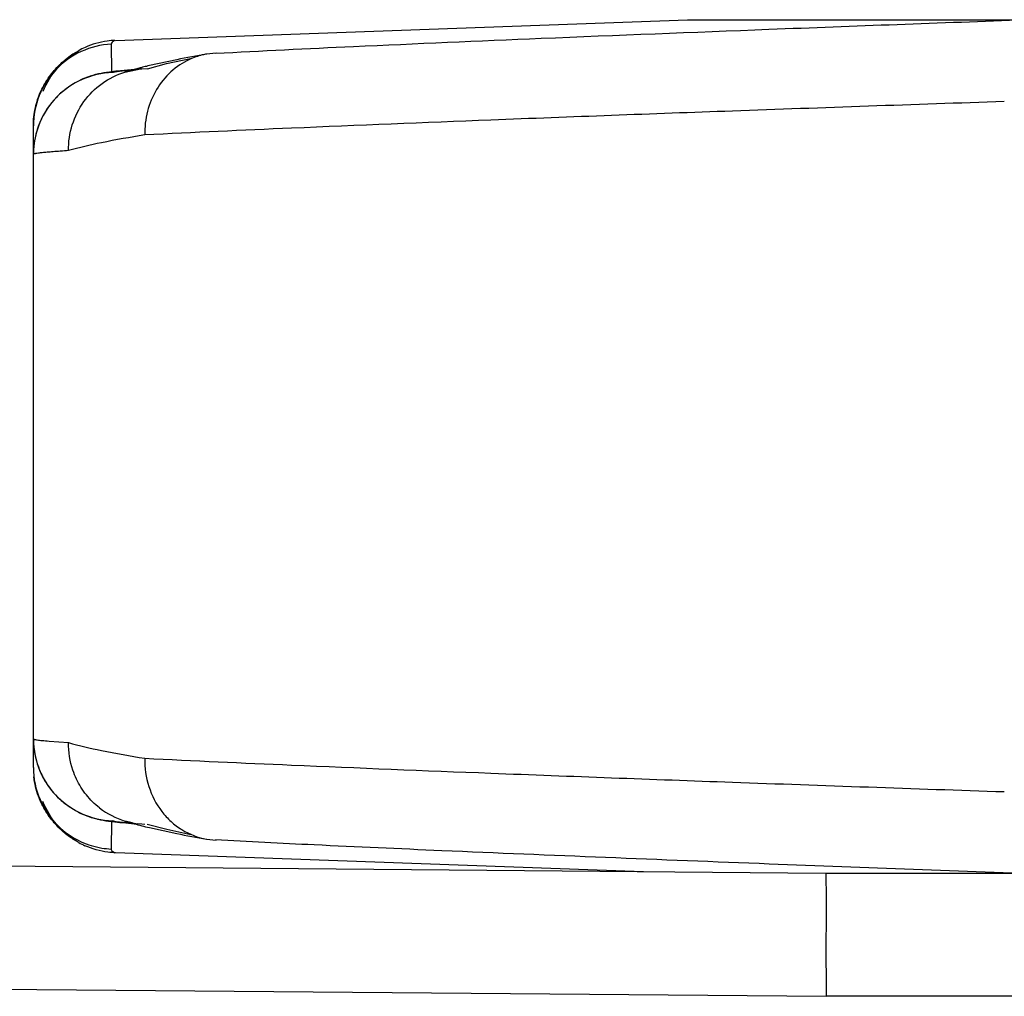
# Model space of a CAD drawing. Units: inches. Extents: x 0 to 34, y 0 to 22.
# Drawn here: x 14.5 to 14.9, y 11.3 to 11.6 of the extents above; entities that cross this region are included whole.
import ezdxf

# ---------------------------------------------------------------- set-up
doc = ezdxf.new("R2010")
doc.units = ezdxf.units.IN
doc.header["$LTSCALE"] = 1.87
doc.header["$MEASUREMENT"] = 0
doc.layers.get('0').update_dxf_attribs({"linetype": 'CONTINUOUS'})

msp = doc.modelspace()

# ---------------------------------------------------------------- linework, layer by layer
at = {"linetype": 'Continuous'}
for p, q in [((14.56674690067744, 11.6100937742), (14.77625288247744, 11.6176679688)), ((14.77625177947744, 11.6176679688), (15.13965209207744, 11.6176679688)), ((14.56513728917744, 11.6086792668), (14.56528847957744, 11.5985866768)), ((14.58914215237744, 11.6030089692), (14.57910868137744, 11.6008248872)), ((14.58544768667744, 11.601551), (14.59423979357744, 11.6034696936)), ((14.60357033507744, 11.605368118), (14.60010675067744, 11.6050234326)), ((14.57362447787744, 11.5993672122), (14.56732934877744, 11.5988152767)), ((14.57018310027744, 11.5984340024), (14.57478138257744, 11.5994142916)), ((14.57831891377744, 11.5996441343), (14.57633419257744, 11.5995710652)), ((14.57838454007744, 11.5996598592), (14.58544768667744, 11.601551)), ((14.53661524187744, 11.3435831169), (14.53661524187744, 11.5787528206)), ((14.54234552177744, 11.353209613), (14.54947320987744, 11.35267566)), ((14.56528855967744, 11.3237546049), (14.56513728917744, 11.3136566707)), ((14.56693521807744, 11.3236781757), (14.56560393127744, 11.3240357112)), ((14.57312656617744, 11.3230416626), (14.56693521807744, 11.3236781757)), ((14.57296823677744, 11.3232128456), (14.57018176997744, 11.3239019063)), ((14.57633177147744, 11.3227662443), (14.57461462167744, 11.3229432144)), ((14.57748214487744, 11.3227068507), (14.57633178157744, 11.3227665579)), ((14.58553728457744, 11.3207634143), (14.57836891657744, 11.3226766432)), ((14.57910828597744, 11.3215111433), (14.58914114187744, 11.3193271691)), ((14.59429283577744, 11.3188556577), (14.58553728457744, 11.3207634143)), ((14.60010555377744, 11.3173127552), (14.60357123097744, 11.316967836)), ((14.56572231337744, 11.3127341348), (14.56592292057744, 11.3125824876)), ((14.56592292057744, 11.3125824876), (14.56645186537744, 11.3122528471)), ((14.76013214387744, 11.305250776), (14.56674324727744, 11.3122422954)), ((14.82691523887744, 11.3046679688), (14.44891524187744, 11.3079667248)), ((14.82619989157744, 11.3074039429), (14.80627584747744, 11.3081649948)), ((14.89852145297744, 11.3047267583), (14.82619989157744, 11.3074039429)), ((15.88691524187744, 11.3046679688), (14.82691523887744, 11.3046679688)), ((14.44891524187744, 11.2629686137), (14.82711158767744, 11.2596683971)), ((15.88691524187744, 11.2596682543), (14.82711158767744, 11.2596683971))]:
    msp.add_line(p, q, dxfattribs=at)
for centre, radius, start, end in [((14.56766792407744, 11.5805426388), 0.0295373254, 114.1727823681, 119.2864068452), ((14.56665619107744, 11.5785151884), 0.0302029486, 92.88263099649998, 114.5269525442), ((14.56658939527744, 11.5787306697), 0.0299791963, 114.5817697414, 158.1723716397), ((14.67055905467744, 11.1905841823), 0.420384249, 99.64700885030001, 101.1671898738), ((14.61053935617744, 11.4642708382), 0.1401021471, 105.3176435676, 106.7428211462), ((14.59149149407744, 11.37524406), 0.2248020318, 94.688030094, 95.26228474429999), ((14.61534795177744, 11.4468251934), 0.1581983445, 104.9366278313, 105.3282040933), ((14.61854758337744, 11.4348103768), 0.1706319054, 104.4114578305, 104.9348466892), ((14.57842303737744, 11.5709182529), 0.0287288517, 94.16959559269998, 97.28379408899998), ((14.62182329957744, 11.4220902287), 0.1837670659, 104.0707137966, 104.4135794183), ((14.62431128507744, 11.4121727834), 0.1939918293, 103.8057563132, 104.071368065), ((14.62684805777744, 11.4018423151), 0.2046292063, 103.4912569732, 103.8052847832), ((14.56661528667744, 11.5683165159), 0.0300008269, 113.9482228475, 157.0283466458), ((14.56665586907744, 11.5681393532), 0.030179231, 91.99752469059999, 113.882109836), ((14.56672242907744, 11.5787185943), 0.0301072066, 158.2451718854, 179.9348652427), ((14.56629734697744, 11.568564807), 0.0296129693, 135.8582968789, 156.3170304778), ((14.56676371897744, 11.568288364), 0.0301484922, 157.0891803548, 179.942688952), ((14.56712748117744, 11.5682043479), 0.0305179791, 156.3233061503, 172.3122665109), ((14.56634661317744, 11.5683009728), 0.029731205, 172.2954938682, 179.9662005197), ((14.56674987417744, 11.3540451982), 0.0301346451, 180.0528206002, 203.3615723492), ((14.56668214957744, 11.3436106688), 0.0300669202, 180.0524673966, 203.1730671774), ((14.56744952087744, 11.3435846999), 0.0308340416, 180.0739229602, 183.0670055121), ((14.56752170767744, 11.3435887174), 0.03090634, 183.0672826961, 186.5004382066), ((14.56662256397744, 11.3540294491), 0.0300115482, 203.4303479543, 213.5113571169), ((14.56667213317744, 11.3540614719), 0.0300705578, 213.5100854086, 225.6483241818), ((14.56661249577744, 11.3540149305), 0.0299955893, 225.6676341535, 246.0531844386), ((14.56659220337744, 11.343608395), 0.0299833546, 203.236709172, 221.7596776324), ((14.57860746437744, 11.3515833459), 0.0289318576, 232.175840249, 253.0701547728), ((14.56665586907744, 11.3541965843), 0.0301792308, 246.1179074904, 268.0024754375), ((14.56662168567744, 11.3436490034), 0.0300323942, 221.780007501, 245.3969088313), ((14.60915864937744, 11.4532599975), 0.1351030146, 253.2311149834999, 254.7073772907), ((14.60595819757744, 11.7408583652), 0.4191386189, 265.4312159374001, 265.5737904861), ((14.57828715167744, 11.350529187), 0.0278293615, 258.9814956371, 262.4167843099), ((14.61978349027744, 11.4919668576), 0.1752416126, 254.6943841563, 256.578714313), ((14.66601683967744, 11.7070210007), 0.3952421789, 258.7843218441, 260.4011266391999), ((14.56735491117744, 11.3412795179), 0.028940141, 240.7552440885, 245.839073518), ((14.56668699327744, 11.3439187354), 0.0303048739, 245.4969598771, 260.5244519079), ((14.56661552927744, 11.3434640754), 0.0298446528, 260.5160811087, 267.1608944693)]:
    msp.add_arc(centre, radius, start, end, dxfattribs=at)
for points, knots in [([(14.60331842717744, 11.6053558747), (14.62019048967744, 11.6062722499), (14.65998032517744, 11.6081755714), (14.72759580217744, 11.611084933), (14.80966349557744, 11.6143376827), (14.86881682057744, 11.6165360806), (14.90014721587744, 11.6176679687)], [0, 0, 0, 0, 0.1706262778, 0.4022539726, 0.6834172640999999, 1, 1, 1, 1]), ([(14.56644930667744, 11.6100817057), (14.56553342397744, 11.610048597), (14.56180535087744, 11.6097114552), (14.55814856907744, 11.6086460819), (14.55557269367744, 11.6074899761)], [0, 0, 0, 0, 0.2450547171, 1, 1, 1, 1]), ([(14.56645186537744, 11.6100830904), (14.56625413947744, 11.6099727011), (14.56590482147744, 11.6097562466), (14.56539787697744, 11.6093450945), (14.56513763317744, 11.6089330455), (14.56513728917744, 11.6086792668)], [0, 0, 0, 0, 0.3424870855, 0.6161866576, 1, 1, 1, 1]), ([(14.53935725957744, 11.591440815), (14.54022263227744, 11.5933300915), (14.54226164657744, 11.5967627951), (14.54588026167744, 11.6010048338), (14.54957369457744, 11.604112761), (14.55206335477744, 11.6056536906), (14.55322501277744, 11.6063050519)], [0, 0, 0, 0, 0.3018619307, 0.5756865912, 0.8065370481999999, 1, 1, 1, 1]), ([(14.55321898687744, 11.6063046613), (14.55028608877744, 11.6046596238), (14.54494301917744, 11.6003164184), (14.54135592777744, 11.5944410174), (14.54010749127744, 11.5913057581)], [0, 0, 0, 0, 0.4991143438, 1, 1, 1, 1]), ([(14.59380148237744, 11.6030734611), (14.59132973487744, 11.6019247103), (14.58665692587744, 11.5988057434), (14.58133289147744, 11.5921730257), (14.57804237317744, 11.5841400968), (14.57736459167744, 11.5783145407), (14.57741798907744, 11.5754020568)], [0, 0, 0, 0, 0.2412575526, 0.4882273822, 0.7421616722, 1, 1, 1, 1]), ([(14.60010191257744, 11.6050556603), (14.59956038477744, 11.604963738), (14.59739971797744, 11.6045168929), (14.59530331467744, 11.6037714415), (14.59380148237744, 11.6030734611)], [0, 0, 0, 0, 0.2490612973, 1, 1, 1, 1]), ([(14.55745231327744, 11.596948142), (14.55655226217744, 11.5966463862), (14.55455605297744, 11.5958929523), (14.55143699377744, 11.5943252333), (14.54814683357744, 11.5920793425), (14.54605052917744, 11.5902210819), (14.54504650027744, 11.5891883243)], [0, 0, 0, 0, 0.1928636399, 0.4329420291, 0.7073652673, 1, 1, 1, 1]), ([(14.54947696247744, 11.5696604855), (14.54944532347744, 11.572850658), (14.55038460157744, 11.5792648344), (14.55469068707744, 11.5879049655), (14.56145671127744, 11.5947038636), (14.56719479927744, 11.5975285468), (14.57018429277744, 11.5984313207)], [0, 0, 0, 0, 0.2528031965, 0.5038772738, 0.7525454270999999, 1, 1, 1, 1]), ([(14.56732934877744, 11.5988152767), (14.56671954727744, 11.5987523378), (14.56338930317744, 11.5983891415), (14.56005000907744, 11.5978190589), (14.55745231327744, 11.596948142)], [0, 0, 0, 0, 0.1828420688, 1, 1, 1, 1]), ([(14.56560392957744, 11.5983001881), (14.56560390537744, 11.5983386395), (14.56574329667744, 11.5984144707), (14.56597582677744, 11.5984816767), (14.56640258437744, 11.5985743077), (14.56697518627744, 11.598666334), (14.56771942937744, 11.5987681323), (14.56903461267744, 11.5989226748), (14.57010562367744, 11.5990276934), (14.57087374727744, 11.5990986155)], [0, 0, 0, 0, 0.0215186342, 0.0703863408, 0.149174581, 0.2583558585, 0.398072629, 0.5683049068, 1, 1, 1, 1]), ([(14.53661550477744, 11.5787909398), (14.53661830647744, 11.5809969461), (14.53709134077744, 11.5853479199), (14.53846893797744, 11.5895014365), (14.53935725957744, 11.591440815)], [0, 0, 0, 0, 0.5083960871000001, 1, 1, 1, 1]), ([(14.89238601697744, 11.5876498862), (14.85917438327744, 11.5865243761), (14.79645790857744, 11.584338422), (14.70941344637744, 11.5811029552), (14.63763345547744, 11.5782082509), (14.59536082647744, 11.5763140044), (14.57741937417744, 11.575401709)], [0, 0, 0, 0, 0.3162748855, 0.5972693686, 0.829020696, 1, 1, 1, 1]), ([(14.57741937417744, 11.575401709), (14.57210807747744, 11.574550159), (14.56273842617744, 11.572902579), (14.55345199727744, 11.570792216), (14.54947659797744, 11.5696604839)], [0, 0, 0, 0, 0.56548097, 1, 1, 1, 1]), ([(14.54947659797744, 11.5696604839), (14.54847525907744, 11.5695929804), (14.54660410687744, 11.5694627629), (14.54399610587744, 11.5692657012), (14.54178553817744, 11.5690811454), (14.53997355257744, 11.5689094835), (14.53856360997744, 11.5687521226), (14.53763704077744, 11.5686216959), (14.53710250937744, 11.56852113), (14.53684383737744, 11.5684533624), (14.53669417677744, 11.5684033184), (14.53661525007744, 11.5683448466), (14.53661524187744, 11.5683185422)], [0, 0, 0, 0, 0.2321455837, 0.4338644506, 0.6049594927, 0.7452810656000001, 0.854757111, 0.9333596543000001, 0.9611178298999999, 0.9812452516, 0.9939155253, 1, 1, 1, 1]), ([(14.53661524187744, 11.3540174116), (14.53661524507744, 11.3539770087), (14.53677068957744, 11.3539021464), (14.53701912787744, 11.3538336602), (14.53748491177744, 11.3537405118), (14.53810641657744, 11.353647235), (14.53891570177744, 11.3535442889), (14.54034565587744, 11.3533877593), (14.54151021797744, 11.3532814384), (14.54234552177744, 11.353209613)], [0, 0, 0, 0, 0.0208393873, 0.0694755114, 0.1481966588, 0.2573951317, 0.3971836872, 0.5675701575, 1, 1, 1, 1]), ([(14.53661532247744, 11.3540128318), (14.53661548187744, 11.3529384232), (14.53685375507744, 11.3486507284), (14.53801777867744, 11.3444180185), (14.53935147997744, 11.3414914152)], [0, 0, 0, 0, 0.2504109607, 1, 1, 1, 1]), ([(14.55239709627744, 11.3393278664), (14.55190743647744, 11.3403642858), (14.55019458487744, 11.3446119746), (14.54944293847744, 11.3492458665), (14.54947692007744, 11.3526754465)], [0, 0, 0, 0, 0.2504948531, 1, 1, 1, 1]), ([(14.54947320987744, 11.35267566), (14.55344898427744, 11.3515437482), (14.56273653717744, 11.3494326652), (14.57210754687744, 11.3477855767), (14.57741966907744, 11.3469338999)], [0, 0, 0, 0, 0.4345052515, 1, 1, 1, 1]), ([(14.57741979277744, 11.3469338819), (14.57735566587744, 11.3434343722), (14.57835253007744, 11.3364414387), (14.58235906857744, 11.3286359511), (14.58694563187744, 11.3236399656), (14.59220687007744, 11.3196763886), (14.59690415657744, 11.317823666), (14.60010036957744, 11.3172807105)], [0, 0, 0, 0, 0.2595132414, 0.5132353775999999, 0.6373139252000001, 0.7596231084, 1, 1, 1, 1]), ([(14.57741966907744, 11.3469338999), (14.59536101917744, 11.3460216081), (14.63763338067744, 11.3441278325), (14.70941282237744, 11.3412328947), (14.79645657667744, 11.3379976031), (14.85917252787744, 11.335811804), (14.89238388277744, 11.3346863132)], [0, 0, 0, 0, 0.170979661, 0.4027310139, 0.6837253125, 1, 1, 1, 1]), ([(14.53937443997744, 11.3308572276), (14.53904619377744, 11.3315714336), (14.53782740377744, 11.3345331315), (14.53708748507744, 11.3376901688), (14.53681406487744, 11.3400897856)], [0, 0, 0, 0, 0.2455431974, 1, 1, 1, 1]), ([(14.53935147997744, 11.3414914152), (14.53976680867744, 11.3405800399), (14.54158636297744, 11.3370631586), (14.54411158947744, 11.3339064906), (14.54630148647744, 11.3319206122)], [0, 0, 0, 0, 0.2530578691, 1, 1, 1, 1]), ([(14.56086528677744, 11.3287301729), (14.55907383207744, 11.3301228967), (14.55580506857744, 11.3333600929), (14.55337263597744, 11.3372630281), (14.55239709627744, 11.3393278664)], [0, 0, 0, 0, 0.4984020481000001, 1, 1, 1, 1]), ([(14.55322463457744, 11.3160310974), (14.55206391757744, 11.3166819368), (14.54957863927744, 11.318219589), (14.54589225867744, 11.3213200232), (14.54227905187744, 11.3255495304), (14.54024063607744, 11.3289725379), (14.53937443997744, 11.3308572276)], [0, 0, 0, 0, 0.1936981423, 0.4243817637, 0.6980835514, 1, 1, 1, 1]), ([(14.55321645457744, 11.3160280663), (14.55028013197744, 11.3176720032), (14.54494102107744, 11.3220270325), (14.54135192487744, 11.3279035717), (14.54010401637744, 11.3310400228)], [0, 0, 0, 0, 0.4992288189, 1, 1, 1, 1]), ([(14.54630148647744, 11.3319206122), (14.54761518437744, 11.3307293029), (14.55028071937744, 11.3287370883), (14.55418068507744, 11.326565716), (14.55742648877744, 11.3253142205), (14.55980451117744, 11.324702743), (14.56146062847744, 11.3243310534), (14.56299805317744, 11.3240627902), (14.56523441847744, 11.3237352325), (14.56851600717744, 11.3233907804), (14.57115249757744, 11.3231650136), (14.57257135607744, 11.3230515909)], [0, 0, 0, 0, 0.1877196702, 0.350401055, 0.4711922662, 0.5547333845, 0.6101186973, 0.6508202314, 0.7198961126000001, 0.8493322293000001, 1, 1, 1, 1]), ([(14.56674913667744, 11.3122424507), (14.56580312267744, 11.3122766487), (14.56195466387744, 11.3126136582), (14.55816870837744, 11.3136819626), (14.55550968517744, 11.314874549)], [0, 0, 0, 0, 0.2451874377, 1, 1, 1, 1]), ([(14.80627584747744, 11.3081649948), (14.76628134877744, 11.3097039651), (14.71068195847744, 11.3119254883), (14.64303457967744, 11.3149593743), (14.61537679517744, 11.3163251817), (14.60332262897744, 11.3169799109)], [0, 0, 0, 0, 0.5910641102, 0.821725225, 1, 1, 1, 1]), ([(14.56513728917744, 11.3136566707), (14.56513738817744, 11.3135805617), (14.56520427997744, 11.3132072194), (14.56549284217744, 11.3129205433), (14.56572231337744, 11.3127341348)], [0, 0, 0, 0, 0.2047305184, 1, 1, 1, 1]), ([(14.82691525087744, 11.3046679687), (14.82692081857744, 11.3046679198), (14.82692818217744, 11.3046424738), (14.82693572337744, 11.3046066411), (14.82694423257744, 11.3045349321), (14.82695667007744, 11.3043919653), (14.82697050687744, 11.3041422122), (14.82698534677744, 11.3037651797), (14.82699937637744, 11.3032815209), (14.82701259877744, 11.3026936054), (14.82702494117744, 11.3020019392), (14.82704117567744, 11.3008764054), (14.82705826617744, 11.2992241181), (14.82707269997744, 11.2969601101), (14.82708028287744, 11.2943385003), (14.82707927577744, 11.2913841719), (14.82706822097744, 11.2881245722), (14.82704699577744, 11.2832584091), (14.82702522277744, 11.2766624427), (14.82704880327744, 11.2683280836), (14.82708767387744, 11.2625881061), (14.82711158917744, 11.2596679687)], [0, 0, 0, 0, 0.0003711435, 0.0013066821, 0.0028366208, 0.0049635654, 0.0110033709, 0.0194096623, 0.0301615913, 0.0432372874, 0.05861448599999999, 0.0762707384, 0.1182702895, 0.1687553386, 0.2271849887, 0.293018406, 0.3656807453, 0.4444601176, 0.6173839436999999, 0.8053468186, 1, 1, 1, 1])]:
    msp.add_open_spline(points, degree=3, knots=knots, dxfattribs=at)

doc.saveas('drawing.dxf')
